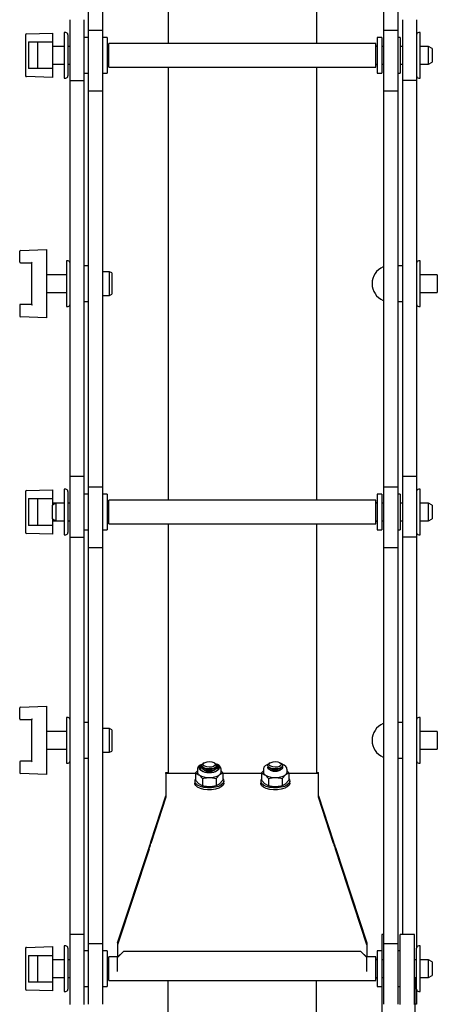
# Model space of a CAD drawing. Units: millimetres. Extents: x 1019 to 3000, y -21 to 2735.
# Drawn here: x 1076 to 1217, y 988 to 1320 of the extents above; entities that cross this region are included whole.
import ezdxf

# ---------------------------------------------------------------- set-up
doc = ezdxf.new("R2010")
doc.units = ezdxf.units.MM
doc.header["$LTSCALE"] = 10

msp = doc.modelspace()

# ---------------------------------------------------------------- linework, layer by layer
at = {"color": 7, "linetype": 'Continuous', "lineweight": 25}
for p, q in [((1126.5, 1457.66), (1126.5, 1311.73)), ((1176.5, 1457.66), (1176.5, 1311.73)), ((1099.74, 1316.25), (1099.74, 1449.66)), ((1104.5, 1316.25), (1104.5, 1449.66)), ((1199.24, 1316.25), (1199.24, 1449.66)), ((1204, 1316.25), (1204, 1449.66)), ((1093.48, 1299.22), (1093.48, 1319.73)), ((1098.24, 1299.22), (1098.24, 1319.73)), ((1205.5, 1319.73), (1205.5, 1299.22)), ((1210.26, 1319.73), (1210.26, 1299.22)), ((1078.5, 1314.68), (1078.5, 1300.79)), ((1078.74, 1314.93), (1087.5, 1315.23)), ((1087.5, 1315.23), (1087.5, 1314.98)), ((1087.5, 1314.98), (1087.5, 1312.23)), ((1092.04, 1315.38), (1091.49, 1315.38)), ((1091.49, 1315.38), (1091.49, 1300.08)), ((1092.74, 1314.68), (1092.74, 1300.78)), ((1099.74, 1295.73), (1099.74, 1316.25)), ((1099.74, 1316.25), (1104.5, 1316.25)), ((1104.5, 1295.73), (1104.5, 1316.25)), ((1199.24, 1316.25), (1204, 1316.25)), ((1199.24, 1295.73), (1199.24, 1316.25)), ((1204, 1295.73), (1204, 1316.25)), ((1211.51, 1315.38), (1210.96, 1315.38)), ((1211.51, 1307.73), (1211.51, 1315.38)), ((1079.5, 1312.23), (1079.5, 1303.23)), ((1079.5, 1312.23), (1087.5, 1312.23)), ((1082.5, 1312.23), (1082.5, 1303.23)), ((1087.5, 1312.23), (1087.5, 1303.23)), ((1099.74, 1313.73), (1098.24, 1313.73)), ((1106, 1313.73), (1104.5, 1313.73)), ((1106, 1313.73), (1106, 1301.73)), ((1196.5, 1311.73), (1106.5, 1311.73)), ((1106.5, 1307.73), (1106.5, 1311.73)), ((1196.5, 1307.73), (1196.5, 1311.73)), ((1198.5, 1313.73), (1197, 1313.73)), ((1197, 1313.73), (1197, 1301.73)), ((1198.5, 1313.73), (1198.5, 1301.73)), ((1204.76, 1313.73), (1204, 1313.73)), ((1204.76, 1313.73), (1204.76, 1301.73)), ((1091.49, 1310.73), (1087.5, 1310.73)), ((1093.48, 1310.73), (1092.74, 1310.73)), ((1106.2, 1310.73), (1106, 1310.73)), ((1106.5, 1303.73), (1106.5, 1307.73)), ((1196.5, 1303.73), (1196.5, 1307.73)), ((1197, 1310.73), (1196.8, 1310.73)), ((1199.24, 1310.73), (1198.5, 1310.73)), ((1205.5, 1310.73), (1204.76, 1310.73)), ((1214.29, 1310.73), (1211.51, 1310.73)), ((1211.51, 1300.08), (1211.51, 1307.73)), ((1215.5, 1310.03), (1214.29, 1310.73)), ((1214.29, 1307.73), (1214.29, 1310.73)), ((1214.29, 1304.73), (1214.29, 1307.73)), ((1215.5, 1310.03), (1215.5, 1307.73)), ((1215.5, 1307.73), (1215.5, 1305.43)), ((1087.5, 1304.73), (1091.49, 1304.73)), ((1092.74, 1304.73), (1093.48, 1304.73)), ((1106, 1304.73), (1106.2, 1304.73)), ((1196.8, 1304.73), (1197, 1304.73)), ((1198.5, 1304.73), (1199.24, 1304.73)), ((1204.76, 1304.73), (1205.5, 1304.73)), ((1211.51, 1304.73), (1214.29, 1304.73)), ((1214.29, 1304.73), (1215.5, 1305.43)), ((1087.5, 1303.23), (1079.5, 1303.23)), ((1087.5, 1303.23), (1087.5, 1300.48)), ((1098.24, 1301.73), (1099.74, 1301.73)), ((1104.5, 1301.73), (1106, 1301.73)), ((1106.5, 1303.73), (1196.5, 1303.73)), ((1126.5, 1303.73), (1126.5, 1157.81)), ((1176.5, 1303.73), (1176.5, 1157.81)), ((1197, 1301.73), (1198.5, 1301.73)), ((1204, 1301.73), (1204.76, 1301.73)), ((1087.5, 1300.23), (1078.74, 1300.54)), ((1087.5, 1300.48), (1087.5, 1300.23)), ((1091.49, 1300.08), (1092.04, 1300.08)), ((1093.48, 1299.22), (1098.24, 1299.22)), ((1093.48, 1165.81), (1093.48, 1299.22)), ((1098.24, 1165.81), (1098.24, 1299.22)), ((1210.26, 1299.22), (1205.5, 1299.22)), ((1205.5, 1299.22), (1205.5, 1165.81)), ((1210.26, 1299.22), (1210.26, 1165.81)), ((1210.96, 1300.08), (1211.51, 1300.08)), ((1099.74, 1295.73), (1104.5, 1295.73)), ((1099.74, 1162.32), (1099.74, 1295.73)), ((1104.5, 1162.32), (1104.5, 1295.73)), ((1199.24, 1295.73), (1204, 1295.73)), ((1199.24, 1162.32), (1199.24, 1295.73)), ((1204, 1162.32), (1204, 1295.73)), ((1076.5, 1238.02), (1076.5, 1241.71)), ((1076.74, 1241.96), (1085.5, 1242.27)), ((1085.5, 1242.27), (1085.5, 1242.02)), ((1085.5, 1242.02), (1085.5, 1219.52)), ((1092.78, 1238.42), (1092.23, 1238.42)), ((1092.23, 1238.42), (1092.23, 1223.12)), ((1211.51, 1238.42), (1210.96, 1238.42)), ((1211.51, 1230.77), (1211.51, 1238.42)), ((1076.75, 1237.77), (1080.5, 1237.77)), ((1080.5, 1237.77), (1080.5, 1223.77)), ((1099.74, 1236.77), (1098.24, 1236.77)), ((1106.8, 1234.77), (1104.5, 1234.77)), ((1107.5, 1234.37), (1106.8, 1234.77)), ((1106.8, 1226.77), (1106.8, 1234.77)), ((1205.5, 1236.77), (1204, 1236.77)), ((1092.23, 1233.77), (1085.5, 1233.77)), ((1107.5, 1234.37), (1107.5, 1227.17)), ((1217.24, 1233.77), (1211.51, 1233.77)), ((1217.24, 1233.77), (1217.24, 1227.77)), ((1211.51, 1223.12), (1211.51, 1230.77)), ((1085.5, 1227.77), (1092.23, 1227.77)), ((1098.24, 1224.77), (1099.74, 1224.77)), ((1104.5, 1226.77), (1106.8, 1226.77)), ((1106.8, 1226.77), (1107.5, 1227.17)), ((1204, 1224.77), (1205.5, 1224.77)), ((1211.51, 1227.77), (1217.24, 1227.77)), ((1076.5, 1223.52), (1076.5, 1219.83)), ((1080.5, 1223.77), (1076.75, 1223.77)), ((1092.23, 1223.12), (1092.78, 1223.12)), ((1210.96, 1223.12), (1211.51, 1223.12)), ((1085.5, 1219.27), (1076.74, 1219.58)), ((1085.5, 1219.52), (1085.5, 1219.27)), ((1098.24, 1165.81), (1093.48, 1165.81)), ((1093.48, 1145.29), (1093.48, 1165.8)), ((1098.24, 1145.29), (1098.24, 1165.8)), ((1210.26, 1165.81), (1205.5, 1165.81)), ((1205.5, 1165.8), (1205.5, 1145.29)), ((1210.26, 1165.8), (1210.26, 1145.29)), ((1099.74, 1141.81), (1099.74, 1162.32)), ((1099.74, 1162.32), (1104.5, 1162.32)), ((1104.5, 1141.81), (1104.5, 1162.32)), ((1199.24, 1141.81), (1199.24, 1162.32)), ((1199.24, 1162.32), (1204, 1162.32)), ((1204, 1141.81), (1204, 1162.32)), ((1078.5, 1160.75), (1078.5, 1146.86)), ((1078.74, 1161), (1087.5, 1161.31)), ((1079.5, 1158.31), (1087.5, 1158.31)), ((1079.5, 1158.31), (1079.5, 1149.31)), ((1082.5, 1158.31), (1082.5, 1149.31)), ((1087.5, 1161.31), (1087.5, 1161.06)), ((1087.5, 1161.06), (1087.5, 1158.31)), ((1087.5, 1158.31), (1087.5, 1156.11)), ((1092.04, 1161.46), (1091.49, 1161.46)), ((1091.49, 1161.46), (1091.49, 1146.16)), ((1092.74, 1160.76), (1092.74, 1146.86)), ((1099.74, 1159.81), (1098.24, 1159.81)), ((1106, 1159.81), (1104.5, 1159.81)), ((1106, 1159.81), (1106, 1147.81)), ((1198.5, 1159.81), (1197, 1159.81)), ((1197, 1159.81), (1197, 1147.81)), ((1198.5, 1159.81), (1198.5, 1147.81)), ((1204.76, 1159.81), (1204, 1159.81)), ((1204.76, 1159.81), (1204.76, 1147.81)), ((1211.51, 1161.46), (1210.96, 1161.46)), ((1211.51, 1153.81), (1211.51, 1161.46)), ((1088.71, 1156.81), (1087.5, 1156.81)), ((1088.71, 1156.81), (1087.5, 1156.11)), ((1087.5, 1151.51), (1087.5, 1156.11)), ((1091.49, 1156.81), (1088.71, 1156.81)), ((1088.71, 1156.81), (1088.71, 1150.81)), ((1093.48, 1156.81), (1092.74, 1156.81)), ((1106.2, 1156.81), (1106, 1156.81)), ((1196.5, 1157.81), (1106.5, 1157.81)), ((1106.5, 1153.81), (1106.5, 1157.81)), ((1196.5, 1153.81), (1196.5, 1157.81)), ((1197, 1156.81), (1196.8, 1156.81)), ((1199.24, 1156.81), (1198.5, 1156.81)), ((1205.5, 1156.81), (1204.76, 1156.81)), ((1214.29, 1156.81), (1211.51, 1156.81)), ((1215.5, 1156.11), (1214.29, 1156.81)), ((1214.29, 1153.81), (1214.29, 1156.81)), ((1215.5, 1156.11), (1215.5, 1153.81)), ((1106.5, 1149.81), (1106.5, 1153.81)), ((1196.5, 1149.81), (1196.5, 1153.81)), ((1211.51, 1146.16), (1211.51, 1153.81)), ((1214.29, 1150.81), (1214.29, 1153.81)), ((1215.5, 1153.81), (1215.5, 1151.51)), ((1087.5, 1149.31), (1079.5, 1149.31)), ((1087.5, 1151.51), (1088.71, 1150.81)), ((1087.5, 1151.51), (1087.5, 1149.31)), ((1087.5, 1150.81), (1088.71, 1150.81)), ((1087.5, 1149.31), (1087.5, 1146.56)), ((1088.71, 1150.81), (1091.49, 1150.81)), ((1092.74, 1150.81), (1093.48, 1150.81)), ((1106, 1150.81), (1106.2, 1150.81)), ((1106.5, 1149.81), (1196.5, 1149.81)), ((1126.5, 1149.81), (1126.5, 1085.31)), ((1176.5, 1149.81), (1176.5, 1085.31)), ((1196.8, 1150.81), (1197, 1150.81)), ((1198.5, 1150.81), (1199.24, 1150.81)), ((1204.76, 1150.81), (1205.5, 1150.81)), ((1211.51, 1150.81), (1214.29, 1150.81)), ((1214.29, 1150.81), (1215.5, 1151.51)), ((1087.5, 1146.31), (1078.74, 1146.61)), ((1087.5, 1146.56), (1087.5, 1146.31)), ((1091.49, 1146.16), (1092.04, 1146.16)), ((1093.48, 1145.29), (1098.24, 1145.29)), ((1093.48, 1011.43), (1093.48, 1145.29)), ((1098.24, 1147.81), (1099.74, 1147.81)), ((1098.24, 1011.43), (1098.24, 1145.29)), ((1104.5, 1147.81), (1106, 1147.81)), ((1197, 1147.81), (1198.5, 1147.81)), ((1204, 1147.81), (1204.76, 1147.81)), ((1210.26, 1145.29), (1205.5, 1145.29)), ((1205.5, 1145.29), (1205.5, 1011.43)), ((1210.26, 1145.29), (1210.26, 1006.83)), ((1210.96, 1146.16), (1211.51, 1146.16)), ((1099.74, 1141.81), (1104.5, 1141.81)), ((1099.74, 1008.39), (1099.74, 1141.81)), ((1104.5, 1008.39), (1104.5, 1141.81)), ((1199.24, 1141.81), (1204, 1141.81)), ((1199.24, 1008.39), (1199.24, 1141.81)), ((1204, 1008.39), (1204, 1141.81)), ((1076.5, 1084.09), (1076.5, 1087.78)), ((1076.74, 1088.03), (1085.5, 1088.34)), ((1085.5, 1088.34), (1085.5, 1088.09)), ((1085.5, 1088.09), (1085.5, 1065.59)), ((1126.5, 1085.31), (1126.5, 1065.63)), ((1176.5, 1085.31), (1176.5, 1065.63)), ((1076.75, 1083.84), (1080.5, 1083.84)), ((1080.5, 1083.84), (1080.5, 1069.84)), ((1092.78, 1084.49), (1092.23, 1084.49)), ((1092.23, 1084.49), (1092.23, 1069.19)), ((1099.74, 1082.84), (1098.24, 1082.84)), ((1205.5, 1082.84), (1204, 1082.84)), ((1211.51, 1084.49), (1210.96, 1084.49)), ((1211.51, 1076.84), (1211.51, 1084.49)), ((1092.23, 1079.84), (1085.5, 1079.84)), ((1106.8, 1080.84), (1104.5, 1080.84)), ((1107.5, 1080.44), (1106.8, 1080.84)), ((1106.8, 1072.84), (1106.8, 1080.84)), ((1107.5, 1080.44), (1107.5, 1073.24)), ((1217.24, 1079.84), (1211.51, 1079.84)), ((1217.24, 1079.84), (1217.24, 1073.84)), ((1211.51, 1069.19), (1211.51, 1076.84)), ((1085.5, 1073.84), (1092.23, 1073.84)), ((1104.5, 1072.84), (1106.8, 1072.84)), ((1106.8, 1072.84), (1107.5, 1073.24)), ((1211.51, 1073.84), (1217.24, 1073.84)), ((1076.5, 1069.59), (1076.5, 1065.9)), ((1080.5, 1069.84), (1076.75, 1069.84)), ((1092.23, 1069.19), (1092.78, 1069.19)), ((1098.24, 1070.84), (1099.74, 1070.84)), ((1138.63, 1069.23), (1138.25, 1068.95)), ((1142.52, 1068.95), (1142.14, 1069.23)), ((1160.86, 1069.23), (1160.48, 1068.95)), ((1164.75, 1068.95), (1164.37, 1069.23)), ((1204, 1070.84), (1205.5, 1070.84)), ((1210.96, 1069.19), (1211.51, 1069.19)), ((1085.5, 1065.34), (1076.74, 1065.65)), ((1085.5, 1065.59), (1085.5, 1065.34)), ((1125.8, 1065.99), (1126.5, 1065.99)), ((1125.8, 1065.63), (1125.8, 1065.99)), ((1125.8, 1065.63), (1125.8, 1059.01)), ((1135.76, 1065.63), (1125.8, 1065.63)), ((1136.38, 1066.53), (1135.76, 1065.85)), ((1135.76, 1065.85), (1135.76, 1063.38)), ((1135.76, 1065.85), (1136.92, 1065.24)), ((1136.38, 1067.14), (1136.38, 1066.17)), ((1137.88, 1068.35), (1137.88, 1068.34)), ((1137.88, 1067.78), (1137.88, 1067.66)), ((1138.71, 1067.48), (1139.01, 1067.35)), ((1138.71, 1066.8), (1139.01, 1066.67)), ((1141.75, 1067.35), (1142.05, 1067.48)), ((1141.75, 1066.67), (1142.05, 1066.8)), ((1142.88, 1068.34), (1142.88, 1068.35)), ((1142.88, 1067.66), (1142.88, 1067.78)), ((1144.38, 1066.17), (1144.38, 1067.14)), ((1145, 1065.85), (1144.38, 1066.52)), ((1145, 1065.85), (1145, 1063.38)), ((1157.99, 1065.63), (1145, 1065.63)), ((1158.61, 1066.53), (1157.99, 1065.85)), ((1157.99, 1065.85), (1157.99, 1063.38)), ((1157.99, 1065.85), (1159.15, 1065.24)), ((1158.61, 1067.14), (1158.61, 1066.17)), ((1160.11, 1068.35), (1160.11, 1068.34)), ((1160.11, 1067.78), (1160.11, 1067.66)), ((1160.94, 1067.48), (1161.24, 1067.35)), ((1160.94, 1066.8), (1161.24, 1066.67)), ((1163.98, 1067.35), (1164.28, 1067.48)), ((1163.98, 1066.67), (1164.28, 1066.8)), ((1165.11, 1068.34), (1165.11, 1068.35)), ((1165.11, 1067.66), (1165.11, 1067.78)), ((1166.61, 1066.17), (1166.61, 1067.14)), ((1167.23, 1065.85), (1166.61, 1066.52)), ((1167.23, 1065.85), (1167.23, 1063.38)), ((1177.2, 1065.63), (1167.23, 1065.63)), ((1176.5, 1065.99), (1177.2, 1065.99)), ((1177.2, 1065.63), (1177.2, 1065.99)), ((1177.2, 1059.01), (1177.2, 1065.63)), ((1135.48, 1063.06), (1135.48, 1062.4)), ((1138.07, 1061.53), (1136.92, 1062.14)), ((1138.07, 1064), (1138.07, 1061.53)), ((1142.69, 1064), (1143.85, 1065.24)), ((1142.69, 1064), (1142.69, 1061.53)), ((1145, 1063.38), (1143.85, 1062.14)), ((1145.28, 1062.4), (1145.28, 1063.06)), ((1157.71, 1063.06), (1157.71, 1062.4)), ((1160.3, 1061.53), (1159.15, 1062.14)), ((1160.3, 1064), (1160.3, 1061.53)), ((1164.92, 1064), (1166.08, 1065.24)), ((1164.92, 1064), (1164.92, 1061.53)), ((1167.23, 1063.38), (1166.08, 1062.14)), ((1167.51, 1062.4), (1167.51, 1063.06)), ((1125.8, 1059.01), (1125.8, 1057.65)), ((1138.48, 1061.44), (1138.66, 1061.4)), ((1142.1, 1061.4), (1142.29, 1061.44)), ((1160.71, 1061.44), (1160.89, 1061.4)), ((1164.33, 1061.4), (1164.52, 1061.44)), ((1177.2, 1057.65), (1177.2, 1059.01)), ((1120.73, 1042.63), (1125.8, 1058.14)), ((1125.8, 1057.65), (1120.73, 1042.04)), ((1177.2, 1058.14), (1182.26, 1042.63)), ((1182.26, 1042.04), (1177.2, 1057.65)), ((1120.73, 1042.63), (1120.73, 1042.04)), ((1182.26, 1042.63), (1182.26, 1042.04)), ((1109.5, 1008.57), (1120.1, 1040.74)), ((1120.1, 1040.16), (1109.5, 1008)), ((1120.1, 1040.11), (1109.5, 1007.96)), ((1120.1, 1040.16), (1120.1, 1040.11)), ((1182.89, 1040.74), (1193.5, 1008.57)), ((1182.89, 1040.16), (1182.89, 1040.11)), ((1193.5, 1008), (1182.89, 1040.16)), ((1193.5, 1007.96), (1182.89, 1040.11)), ((1098.24, 1011.43), (1093.48, 1011.43)), ((1093.48, 987.83), (1093.48, 1011.43)), ((1098.24, 987.83), (1098.24, 1011.43)), ((1199.24, 1011.43), (1198.5, 1011.43)), ((1198.5, 1011.43), (1198.5, 1011.42)), ((1199.24, 1011.42), (1198.5, 1011.42)), ((1198.5, 1011.42), (1198.5, 1005.88)), ((1209.52, 1011.43), (1204.76, 1011.43)), ((1204.76, 987.83), (1204.76, 1011.43)), ((1209.52, 987.83), (1209.52, 1011.43)), ((1078.5, 1006.82), (1078.5, 992.93)), ((1078.74, 1007.07), (1087.5, 1007.38)), ((1087.5, 1007.38), (1087.5, 1007.13)), ((1087.5, 1007.13), (1087.5, 1004.38)), ((1092.04, 1007.53), (1091.49, 1007.53)), ((1091.49, 1007.53), (1091.49, 992.23)), ((1092.74, 1006.83), (1092.74, 992.93)), ((1099.74, 1005.88), (1098.24, 1005.88)), ((1099.74, 1008.39), (1104.5, 1008.39)), ((1099.74, 987.88), (1099.74, 1008.39)), ((1104.5, 987.88), (1104.5, 1008.39)), ((1106, 1005.88), (1104.5, 1005.88)), ((1106, 1005.88), (1106, 993.88)), ((1109.5, 1008.57), (1109.5, 1008)), ((1109.5, 1008), (1109.5, 1007.96)), ((1109.5, 1007.96), (1109.5, 1003.96)), ((1109.5, 1003.72), (1111.5, 1005.72)), ((1111.5, 1005.68), (1109.5, 1003.68)), ((1111.5, 1005.72), (1111.5, 1005.68)), ((1191.5, 1005.72), (1111.5, 1005.72)), ((1191.5, 1005.68), (1111.5, 1005.68)), ((1191.5, 1005.68), (1191.5, 1005.72)), ((1191.5, 1005.72), (1193.5, 1003.72)), ((1193.5, 1003.68), (1191.5, 1005.68)), ((1193.5, 1008.57), (1193.5, 1008)), ((1193.5, 1008), (1193.5, 1007.96)), ((1193.5, 1007.96), (1193.5, 1003.96)), ((1198.5, 1005.88), (1197, 1005.88)), ((1197, 1005.88), (1197, 993.88)), ((1198.5, 1005.88), (1198.5, 993.88)), ((1199.24, 987.88), (1199.24, 1008.39)), ((1199.24, 1008.39), (1204, 1008.39)), ((1204, 987.88), (1204, 1008.39)), ((1204.76, 1005.88), (1204, 1005.88)), ((1210.26, 999.88), (1210.26, 1006.83)), ((1211.51, 1007.53), (1210.96, 1007.53)), ((1211.51, 999.88), (1211.51, 1007.53)), ((1079.5, 1004.38), (1079.5, 995.38)), ((1079.5, 1004.38), (1087.5, 1004.38)), ((1082.5, 1004.38), (1082.5, 995.38)), ((1087.5, 1004.38), (1087.5, 995.38)), ((1091.49, 1002.88), (1087.5, 1002.88)), ((1093.48, 1002.88), (1092.74, 1002.88)), ((1106.2, 1002.88), (1106, 1002.88)), ((1109.65, 1003.88), (1106.5, 1003.88)), ((1106.5, 999.88), (1106.5, 1003.88)), ((1109.5, 1003.72), (1109.5, 1003.68)), ((1109.5, 998.88), (1109.5, 1003.68)), ((1196.5, 1003.88), (1193.35, 1003.88)), ((1193.5, 1003.68), (1193.5, 1003.72)), ((1193.5, 998.88), (1193.5, 1003.68)), ((1196.5, 999.88), (1196.5, 1003.88)), ((1197, 1002.88), (1196.8, 1002.88)), ((1199.24, 1002.88), (1198.5, 1002.88)), ((1210.26, 1002.88), (1209.52, 1002.88)), ((1214.29, 1002.88), (1211.51, 1002.88)), ((1215.5, 1002.18), (1214.29, 1002.88)), ((1214.29, 999.88), (1214.29, 1002.88)), ((1106.5, 995.88), (1106.5, 999.88)), ((1196.5, 995.88), (1196.5, 999.88)), ((1210.26, 992.93), (1210.26, 999.88)), ((1211.51, 992.23), (1211.51, 999.88)), ((1214.29, 996.88), (1214.29, 999.88)), ((1215.5, 1002.18), (1215.5, 999.88)), ((1215.5, 999.88), (1215.5, 997.58)), ((1087.5, 996.88), (1091.49, 996.88)), ((1092.74, 996.88), (1093.48, 996.88)), ((1106, 996.88), (1106.2, 996.88)), ((1106.5, 995.88), (1196.5, 995.88)), ((1126.5, 963.1), (1126.5, 995.88)), ((1176.5, 963.1), (1176.5, 995.88)), ((1196.8, 996.88), (1197, 996.88)), ((1198.5, 996.88), (1199.24, 996.88)), ((1209.52, 996.88), (1210.26, 996.88)), ((1209.62, 996.88), (1209.62, 995.63)), ((1209.62, 995.63), (1209.62, 978.92)), ((1211.51, 996.88), (1214.29, 996.88)), ((1214.29, 996.88), (1215.5, 997.58)), ((1087.5, 992.38), (1078.74, 992.68)), ((1087.5, 995.38), (1079.5, 995.38)), ((1087.5, 995.38), (1087.5, 992.63)), ((1087.5, 992.63), (1087.5, 992.38)), ((1098.24, 993.88), (1099.74, 993.88)), ((1104.5, 993.88), (1106, 993.88)), ((1197, 993.88), (1198.5, 993.88)), ((1198.5, 993.88), (1198.5, 908.82)), ((1204, 993.88), (1204.76, 993.88)), ((1209.72, 994.89), (1209.62, 994.89)), ((1209.72, 994.89), (1209.72, 978.18)), ((1210.26, 992.93), (1210.26, 987.88)), ((1091.49, 992.23), (1092.04, 992.23)), ((1210.96, 992.23), (1211.51, 992.23)), ((1210.26, 987.88), (1209.72, 987.88))]:
    msp.add_line(p, q, dxfattribs=at)
at = {"color": 7, "linetype": 'Continuous', "lineweight": 25, "flags": 128}
for points in [[(1138.34, 1068.91), (1138.1, 1068.86), (1137.27, 1068.47), (1136.67, 1067.94), (1136.41, 1067.39), (1136.43, 1067.11)], [(1138.05, 1067.93), (1137.88, 1068.38), (1138.1, 1068.82), (1138.25, 1068.95)], [(1142.52, 1068.95), (1142.72, 1068.76), (1142.88, 1068.31), (1142.67, 1067.87), (1142.1, 1067.51), (1141.28, 1067.27), (1140.32, 1067.19), (1139.36, 1067.29), (1138.57, 1067.55), (1138.05, 1067.93)], [(1138.46, 1068.4), (1138.33, 1068.77), (1138.51, 1069.13), (1138.97, 1069.43), (1139.65, 1069.63), (1140.44, 1069.69), (1141.22, 1069.61), (1141.87, 1069.39), (1142.3, 1069.08), (1142.44, 1068.71), (1142.26, 1068.35), (1141.8, 1068.05), (1141.12, 1067.85), (1140.33, 1067.79), (1139.55, 1067.87), (1138.89, 1068.09), (1138.46, 1068.4)], [(1160.37, 1068.85), (1160.02, 1068.74), (1159.26, 1068.3), (1158.8, 1067.79), (1158.62, 1067.23), (1158.63, 1067.13)], [(1160.28, 1067.93), (1160.11, 1068.38), (1160.33, 1068.82), (1160.48, 1068.95)], [(1164.75, 1068.95), (1164.95, 1068.76), (1165.11, 1068.31), (1164.9, 1067.87), (1164.33, 1067.51), (1163.51, 1067.27), (1162.55, 1067.19), (1161.59, 1067.29), (1160.8, 1067.55), (1160.28, 1067.93)], [(1160.69, 1068.4), (1160.56, 1068.77), (1160.74, 1069.13), (1161.2, 1069.43), (1161.88, 1069.63), (1162.67, 1069.69), (1163.45, 1069.61), (1164.1, 1069.39), (1164.53, 1069.08), (1164.67, 1068.71), (1164.49, 1068.35), (1164.03, 1068.05), (1163.35, 1067.85), (1162.56, 1067.79), (1161.78, 1067.87), (1161.12, 1068.09), (1160.69, 1068.4)], [(1166.57, 1067.17), (1166.55, 1067.53), (1166.22, 1068.06), (1165.65, 1068.51), (1164.81, 1068.88), (1164.75, 1068.9)], [(1140.38, 1065.95), (1139.3, 1066.04), (1138.33, 1066.28), (1137.58, 1066.65), (1137.14, 1067.12), (1137.05, 1067.63), (1137.32, 1068.12), (1137.92, 1068.55)], [(1137.93, 1068.12), (1137.78, 1068.01), (1137.43, 1067.56), (1137.43, 1067.08), (1137.53, 1066.89)], [(1141.28, 1067.26), (1140.32, 1067.18), (1139.36, 1067.28), (1138.57, 1067.54), (1138.05, 1067.92), (1137.88, 1068.34)], [(1141.28, 1066.7), (1140.32, 1066.63), (1139.36, 1066.73), (1138.57, 1066.99), (1138.05, 1067.37), (1137.88, 1067.81), (1137.96, 1068.06)], [(1141.28, 1066.58), (1140.32, 1066.5), (1139.36, 1066.6), (1138.57, 1066.86), (1138.05, 1067.24), (1137.88, 1067.66)], [(1142.84, 1068.55), (1143.45, 1068.12), (1143.72, 1067.63), (1143.63, 1067.12), (1143.18, 1066.65), (1142.44, 1066.28), (1141.47, 1066.04), (1140.38, 1065.95)], [(1142.88, 1068.34), (1142.88, 1068.31), (1142.67, 1067.87), (1142.1, 1067.5), (1141.28, 1067.26)], [(1142.81, 1068.06), (1142.88, 1067.75), (1142.67, 1067.31), (1142.1, 1066.95), (1141.28, 1066.7)], [(1142.88, 1067.66), (1142.88, 1067.63), (1142.67, 1067.19), (1142.1, 1066.82), (1141.28, 1066.58)], [(1143.24, 1066.89), (1143.34, 1067.08), (1143.34, 1067.56), (1142.98, 1068.01), (1142.84, 1068.12)], [(1143.85, 1065.24), (1143.93, 1065.31), (1145, 1065.85)], [(1163.51, 1067.26), (1162.55, 1067.18), (1161.59, 1067.28), (1160.8, 1067.54), (1160.28, 1067.92), (1160.11, 1068.34)], [(1163.51, 1066.7), (1162.55, 1066.63), (1161.59, 1066.73), (1160.8, 1066.99), (1160.28, 1067.37), (1160.11, 1067.81), (1160.19, 1068.06)], [(1163.51, 1066.58), (1162.55, 1066.5), (1161.59, 1066.6), (1160.8, 1066.86), (1160.28, 1067.24), (1160.11, 1067.66)], [(1165.11, 1068.34), (1165.11, 1068.31), (1164.9, 1067.87), (1164.33, 1067.5), (1163.51, 1067.26)], [(1165.04, 1068.06), (1165.11, 1067.75), (1164.9, 1067.31), (1164.33, 1066.95), (1163.51, 1066.7)], [(1165.11, 1067.66), (1165.11, 1067.63), (1164.9, 1067.19), (1164.33, 1066.82), (1163.51, 1066.58)], [(1166.08, 1065.24), (1166.16, 1065.31), (1167.23, 1065.85)], [(1135.81, 1061.59), (1135.5, 1062.19), (1135.48, 1062.4)], [(1136.92, 1062.14), (1136.84, 1062.21), (1135.76, 1063.38)], [(1145, 1063.82), (1145.15, 1063.58), (1145.28, 1062.97), (1145.04, 1062.36), (1144.45, 1061.8), (1143.57, 1061.34), (1142.44, 1061.01), (1141.17, 1060.83), (1139.83, 1060.81), (1138.54, 1060.97), (1137.38, 1061.27), (1136.45, 1061.71), (1135.81, 1062.25)], [(1145.28, 1062.4), (1145.28, 1062.3), (1145.04, 1061.69), (1144.45, 1061.14), (1143.57, 1060.68), (1142.44, 1060.34), (1141.17, 1060.16), (1139.83, 1060.15), (1138.54, 1060.3), (1137.38, 1060.61), (1136.45, 1061.05), (1135.81, 1061.59)], [(1136.92, 1065.24), (1137, 1065.18), (1138.07, 1064)], [(1138.07, 1064), (1138.51, 1064.11), (1140.38, 1064.32)], [(1140.38, 1064.32), (1140.89, 1064.3), (1142.69, 1064)], [(1143.85, 1062.14), (1143.76, 1062.08), (1142.69, 1061.53)], [(1158.04, 1061.59), (1157.73, 1062.19), (1157.71, 1062.4)], [(1159.15, 1062.14), (1159.07, 1062.21), (1157.99, 1063.38)], [(1167.23, 1063.82), (1167.38, 1063.58), (1167.51, 1062.97), (1167.27, 1062.36), (1166.68, 1061.8), (1165.8, 1061.34), (1164.67, 1061.01), (1163.4, 1060.83), (1162.06, 1060.81), (1160.77, 1060.97), (1159.61, 1061.27), (1158.68, 1061.71), (1158.04, 1062.25)], [(1167.51, 1062.4), (1167.51, 1062.3), (1167.27, 1061.69), (1166.68, 1061.14), (1165.8, 1060.68), (1164.67, 1060.34), (1163.4, 1060.16), (1162.06, 1060.15), (1160.77, 1060.3), (1159.61, 1060.61), (1158.68, 1061.05), (1158.04, 1061.59)], [(1159.15, 1065.24), (1159.23, 1065.18), (1160.3, 1064)], [(1160.3, 1064), (1162.11, 1064.3), (1162.61, 1064.32)], [(1162.61, 1064.32), (1164.49, 1064.11), (1164.92, 1064)], [(1166.08, 1062.14), (1165.99, 1062.08), (1164.92, 1061.53)], [(1140.38, 1061.22), (1138.51, 1061.43), (1138.07, 1061.53)], [(1142.69, 1061.53), (1140.89, 1061.23), (1140.38, 1061.22)], [(1162.61, 1061.22), (1162.11, 1061.23), (1160.3, 1061.53)], [(1164.92, 1061.53), (1164.49, 1061.43), (1162.61, 1061.22)]]:
    msp.add_lwpolyline(points, dxfattribs=at)
at = {"color": 7, "linetype": 'Continuous', "lineweight": 25}
for centre, radius, start, end in [((1078.75, 1314.68), 0.25, 92, 180), ((1092.04, 1314.68), 0.7, 0, 90), ((1210.96, 1314.68), 0.7, 90, 180), ((1106.2, 1311.03), 0.3, 270, 0), ((1196.8, 1311.03), 0.3, 180, 270), ((1106.2, 1304.43), 0.3, 360, 90), ((1196.8, 1304.43), 0.3, 90, 180), ((1078.75, 1300.79), 0.25, 180, 268), ((1092.04, 1300.78), 0.7, 270, 360), ((1210.96, 1300.78), 0.7, 180, 270), ((1076.75, 1241.71), 0.25, 92, 180), ((1076.75, 1238.02), 0.25, 180, 270), ((1092.78, 1237.72), 0.7, 0, 90), ((1210.96, 1237.72), 0.7, 90, 180), ((1201.37, 1230.77), 6.13, 113.1541, 246.8459), ((1199.04, 1236.22), 0.2, 0, 113.1541), ((1199.04, 1225.31), 0.2, 246.8459, 0), ((1076.75, 1223.52), 0.25, 90, 180), ((1092.78, 1223.82), 0.7, 270, 360), ((1210.96, 1223.82), 0.7, 180, 270), ((1076.75, 1219.83), 0.25, 180, 268), ((1078.75, 1160.75), 0.25, 92, 180), ((1092.04, 1160.76), 0.7, 0, 90), ((1210.96, 1160.76), 0.7, 90, 180), ((1106.2, 1157.11), 0.3, 270, 0), ((1196.8, 1157.11), 0.3, 180, 270), ((1106.2, 1150.51), 0.3, 0, 90), ((1196.8, 1150.51), 0.3, 90, 180), ((1078.75, 1146.86), 0.25, 180, 268), ((1092.04, 1146.86), 0.7, 270, 360), ((1210.96, 1146.86), 0.7, 180, 270), ((1076.75, 1087.78), 0.25, 92, 180), ((1076.75, 1084.09), 0.25, 180, 270), ((1092.78, 1083.79), 0.7, 0, 90), ((1201.37, 1076.84), 6.13, 113.1541, 246.8459), ((1199.04, 1082.3), 0.2, 0, 113.1541), ((1210.96, 1083.79), 0.7, 90, 180), ((1076.75, 1069.59), 0.25, 90, 180), ((1092.78, 1069.89), 0.7, 270, 360), ((1142.3, 1066.81), 2.09, 9.6647, 83.4502), ((1199.04, 1071.39), 0.2, 246.8459, 0), ((1210.96, 1069.89), 0.7, 180, 270), ((1076.75, 1065.9), 0.25, 180, 268), ((1137.61, 1066.26), 1.23, 184.3174, 235.8893), ((1139.91, 1069.43), 3.46, 227.2455, 277.8043), ((1140.38, 1071.02), 3.92, 249.4819, 290.5181), ((1140.38, 1070.34), 3.92, 249.4819, 290.5181), ((1140.91, 1069.3), 3.34, 261.0089, 313.9216), ((1143.16, 1066.26), 1.23, 304.1107, 355.6826), ((1159.84, 1066.26), 1.23, 184.3174, 235.8893), ((1162.61, 1071.02), 3.92, 249.4819, 290.5181), ((1162.61, 1070.34), 3.92, 249.4819, 290.5181), ((1165.39, 1066.26), 1.23, 304.1107, 355.6826), ((1136.67, 1063.06), 1.18, 139.9722, 223.206), ((1140.09, 1070.16), 5.85, 237.2091, 272.9099), ((1140.68, 1070.16), 5.85, 267.0901, 302.7909), ((1158.9, 1063.06), 1.18, 139.9721, 223.206), ((1162.32, 1070.16), 5.85, 237.2091, 272.9099), ((1162.91, 1070.16), 5.85, 267.0901, 302.7909), ((1140.35, 1069.22), 8.01, 257.833, 270.2388), ((1140.42, 1069.22), 8.01, 269.7612, 282.167), ((1162.58, 1069.22), 8.01, 257.833, 270.2388), ((1162.65, 1069.22), 8.01, 269.7612, 282.167), ((1078.75, 1006.82), 0.25, 92, 180), ((1092.04, 1006.83), 0.7, 0, 90), ((1210.96, 1006.83), 0.7, 90, 180), ((1106.2, 1003.18), 0.3, 270, 0), ((1196.8, 1003.18), 0.3, 180, 270), ((1106.2, 996.58), 0.3, 0, 90), ((1196.8, 996.58), 0.3, 90, 180), ((1078.75, 992.93), 0.25, 180, 268), ((1092.04, 992.93), 0.7, 270, 360), ((1210.96, 992.93), 0.7, 180, 270)]:
    msp.add_arc(centre, radius, start, end, dxfattribs=at)
for centre, major_axis, ratio, start_param, end_param in [((1080.75, 1238.02), (0.25, 0.25), 0.017455, 1.58825, 3.124139), ((1080.75, 1223.52), (-0.25, 0.25), 0.017455, 0.017453, 1.553343), ((1080.75, 1084.09), (0.25, 0.25), 0.017455, 1.58825, 3.124139), ((1080.75, 1069.59), (-0.25, 0.25), 0.017455, 0.017453, 1.553343), ((1120.1, 1040.77), (1.19, 3.6), 0.004894, 4.697545, 5.256051), ((1120.1, 1040.21), (1.19, 3.6), 0.007933, 4.688328, 5.246834), ((1182.89, 1040.77), (-1.19, 3.6), 0.004894, 1.027135, 1.58564), ((1182.89, 1040.21), (-1.19, 3.6), 0.007933, 1.036352, 1.594857)]:
    msp.add_ellipse(centre, major_axis=major_axis, ratio=ratio, start_param=start_param, end_param=end_param, dxfattribs=at)

doc.saveas('drawing.dxf')
